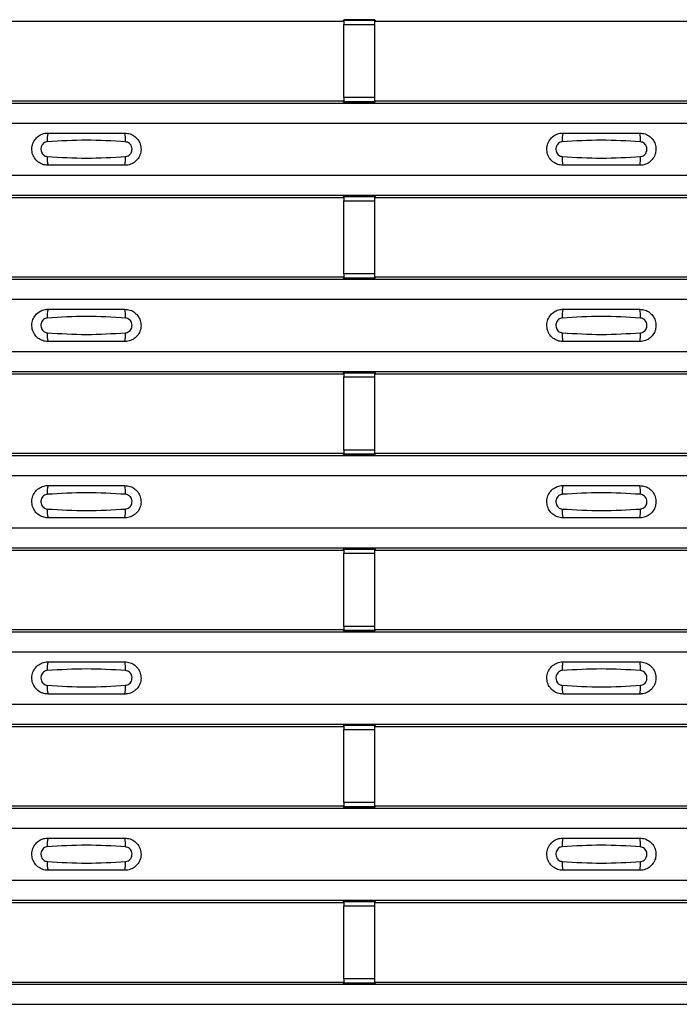
# Model space of a CAD drawing. Units: millimetres. Extents: x 53 to 1908, y 85 to 982.
# Drawn here: x 740 to 783, y 452 to 516 of the extents above; entities that cross this region are included whole.
import ezdxf

# ---------------------------------------------------------------- set-up
doc = ezdxf.new("R2010")
doc.units = ezdxf.units.MM
doc.layers.add('3005511', color=7, linetype='Continuous')

# ---------------------------------------------------------------- blocks, each defined once
blk = doc.blocks.new('1370169_002_Top_view')
for p, q in [((116.205, 431.05), (116.25, 431.119)), ((118.25, 431.143), (116.25, 431.143)), ((116.25, 431.143), (116.25, 431.142)), ((116.25, 431.142), (116.25, 431.098)), ((116.25, 431.142), (118.25, 431.142)), ((118.25, 431.098), (116.25, 431.098)), ((116.25, 431.098), (116.25, 430.848)), ((116.266, 431.143), (116.275, 431.156)), ((116.275, 431.156), (116.575, 431.156)), ((116.575, 431.155), (116.567, 431.143)), ((116.575, 431.156), (116.575, 431.155)), ((116.575, 431.156), (116.575, 431.156)), ((116.575, 431.156), (116.575, 431.156)), ((117.925, 431.156), (118.225, 431.156)), ((117.925, 431.156), (117.925, 431.156)), ((117.925, 431.155), (117.925, 431.156)), ((117.925, 431.156), (117.925, 431.156)), ((117.933, 431.143), (117.925, 431.155)), ((118.225, 431.156), (118.234, 431.143)), ((118.25, 431.142), (118.25, 431.143)), ((118.25, 431.142), (118.25, 431.098)), ((118.25, 431.119), (118.295, 431.05)), ((118.25, 430.848), (118.25, 431.098)), ((84.795, 431.05), (116.205, 431.05)), ((116.25, 426.086), (116.25, 430.848)), ((116.25, 430.848), (118.25, 430.848)), ((118.25, 426.086), (118.25, 430.848)), ((118.295, 431.05), (149.705, 431.05)), ((116.25, 426.086), (116.25, 425.836)), ((118.25, 426.086), (116.25, 426.086)), ((118.25, 425.836), (118.25, 426.086)), ((-495, 425.734), (495, 425.734)), ((-495, 425.734), (495, 425.734)), ((84.795, 425.884), (116.205, 425.884)), ((116.25, 425.816), (116.205, 425.884)), ((116.25, 425.836), (118.25, 425.836)), ((116.25, 425.792), (116.25, 425.836)), ((116.25, 425.792), (116.25, 425.791)), ((118.25, 425.792), (116.25, 425.792)), ((116.25, 425.791), (118.25, 425.791)), ((116.275, 425.778), (116.266, 425.791)), ((116.575, 425.778), (116.275, 425.778)), ((116.575, 425.779), (116.575, 425.778)), ((116.575, 425.778), (116.575, 425.779)), ((117.925, 425.778), (117.925, 425.779)), ((117.925, 425.779), (117.925, 425.778)), ((118.225, 425.778), (117.925, 425.778)), ((118.234, 425.791), (118.225, 425.778)), ((118.295, 425.884), (118.25, 425.816)), ((118.25, 425.792), (118.25, 425.836)), ((118.25, 425.791), (118.25, 425.792)), ((118.295, 425.884), (149.705, 425.884)), ((-495, 424.434), (495, 424.434)), ((-495, 421.034), (495, 421.034)), ((-495, 419.734), (495, 419.734)), ((-495, 419.734), (495, 419.734)), ((84.795, 419.584), (116.205, 419.584)), ((116.205, 419.584), (116.25, 419.652)), ((118.25, 419.677), (116.25, 419.677)), ((116.25, 419.677), (116.25, 419.676)), ((116.25, 419.676), (116.25, 419.632)), ((116.25, 419.676), (118.25, 419.676)), ((118.25, 419.632), (116.25, 419.632)), ((116.25, 419.632), (116.25, 419.382)), ((116.266, 419.677), (116.275, 419.69)), ((116.275, 419.69), (116.575, 419.69)), ((116.575, 419.689), (116.567, 419.677)), ((116.575, 419.69), (116.575, 419.689)), ((116.575, 419.69), (116.575, 419.689)), ((116.575, 419.689), (116.575, 419.689)), ((117.925, 419.69), (118.225, 419.69)), ((117.925, 419.689), (117.925, 419.69)), ((117.925, 419.689), (117.925, 419.69)), ((117.925, 419.689), (117.925, 419.689)), ((117.933, 419.677), (117.925, 419.689)), ((118.225, 419.69), (118.234, 419.677)), ((118.25, 419.676), (118.25, 419.677)), ((118.25, 419.676), (118.25, 419.632)), ((118.25, 419.652), (118.295, 419.584)), ((118.25, 419.382), (118.25, 419.632)), ((118.295, 419.584), (149.705, 419.584)), ((116.25, 414.62), (116.25, 419.382)), ((116.25, 419.382), (118.25, 419.382)), ((118.25, 414.62), (118.25, 419.382)), ((116.25, 414.62), (116.25, 414.37)), ((118.25, 414.62), (116.25, 414.62)), ((118.25, 414.37), (118.25, 414.62)), ((-495, 414.268), (495, 414.268)), ((-495, 414.267), (495, 414.267)), ((84.795, 414.418), (116.205, 414.418)), ((116.25, 414.349), (116.205, 414.418)), ((116.25, 414.37), (118.25, 414.37)), ((116.25, 414.326), (116.25, 414.37)), ((116.25, 414.326), (116.25, 414.325)), ((118.25, 414.326), (116.25, 414.326)), ((116.25, 414.325), (118.25, 414.325)), ((116.275, 414.312), (116.266, 414.325)), ((116.575, 414.312), (116.275, 414.312)), ((116.575, 414.312), (116.575, 414.312)), ((116.575, 414.312), (116.575, 414.312)), ((117.925, 414.312), (117.925, 414.312)), ((118.225, 414.312), (117.925, 414.312)), ((117.925, 414.312), (117.925, 414.312)), ((118.234, 414.325), (118.225, 414.312)), ((118.295, 414.418), (118.25, 414.349)), ((118.25, 414.326), (118.25, 414.37)), ((118.25, 414.325), (118.25, 414.326)), ((118.295, 414.418), (149.705, 414.418)), ((-495, 412.967), (495, 412.967)), ((-495, 409.567), (495, 409.567)), ((-495, 408.267), (495, 408.267)), ((-495, 408.267), (495, 408.267)), ((84.795, 408.118), (116.205, 408.118)), ((116.205, 408.118), (116.25, 408.186)), ((118.25, 408.21), (116.25, 408.21)), ((116.25, 408.21), (116.25, 408.209)), ((116.25, 408.209), (116.25, 408.165)), ((116.25, 408.209), (118.25, 408.209)), ((118.25, 408.165), (116.25, 408.165)), ((116.25, 408.165), (116.25, 407.915)), ((116.266, 408.21), (116.275, 408.223)), ((116.275, 408.223), (116.575, 408.223)), ((116.575, 408.222), (116.567, 408.21)), ((116.575, 408.223), (116.575, 408.222)), ((116.575, 408.223), (116.575, 408.223)), ((116.575, 408.223), (116.575, 408.223)), ((117.925, 408.223), (118.225, 408.223)), ((117.925, 408.223), (117.925, 408.223)), ((117.925, 408.222), (117.925, 408.223)), ((117.925, 408.223), (117.925, 408.223)), ((117.933, 408.21), (117.925, 408.222)), ((118.225, 408.223), (118.234, 408.21)), ((118.25, 408.209), (118.25, 408.21)), ((118.25, 408.209), (118.25, 408.165)), ((118.25, 408.186), (118.295, 408.118)), ((118.25, 407.915), (118.25, 408.165)), ((118.295, 408.118), (149.705, 408.118)), ((116.25, 403.153), (116.25, 407.915)), ((116.25, 407.915), (118.25, 407.915)), ((118.25, 403.153), (118.25, 407.915)), ((84.795, 402.951), (116.205, 402.951)), ((116.25, 402.883), (116.205, 402.951)), ((116.25, 403.153), (116.25, 402.903)), ((118.25, 403.153), (116.25, 403.153)), ((118.25, 402.903), (118.25, 403.153)), ((118.295, 402.951), (118.25, 402.883)), ((118.295, 402.951), (149.705, 402.951)), ((-495, 402.801), (495, 402.801)), ((-495, 402.801), (495, 402.801)), ((116.25, 402.903), (118.25, 402.903)), ((116.25, 402.859), (116.25, 402.903)), ((116.25, 402.859), (116.25, 402.858)), ((118.25, 402.859), (116.25, 402.859)), ((116.25, 402.858), (118.25, 402.858)), ((116.275, 402.845), (116.266, 402.858)), ((116.575, 402.845), (116.275, 402.845)), ((116.575, 402.846), (116.575, 402.845)), ((116.575, 402.845), (116.575, 402.846)), ((117.925, 402.845), (117.925, 402.846)), ((117.925, 402.846), (117.925, 402.845)), ((118.225, 402.845), (117.925, 402.845)), ((118.234, 402.858), (118.225, 402.845)), ((118.25, 402.859), (118.25, 402.903)), ((118.25, 402.858), (118.25, 402.859)), ((-495, 401.501), (495, 401.501)), ((-495, 398.101), (495, 398.101)), ((-495, 396.801), (495, 396.801)), ((-495, 396.801), (495, 396.801)), ((84.795, 396.651), (116.205, 396.651)), ((116.205, 396.651), (116.25, 396.719)), ((118.25, 396.744), (116.25, 396.744)), ((116.25, 396.744), (116.25, 396.743)), ((116.25, 396.743), (116.25, 396.699)), ((116.25, 396.743), (118.25, 396.743)), ((118.25, 396.699), (116.25, 396.699)), ((116.25, 396.699), (116.25, 396.449)), ((116.266, 396.744), (116.275, 396.757)), ((116.275, 396.757), (116.575, 396.757)), ((116.575, 396.756), (116.567, 396.744)), ((116.575, 396.757), (116.575, 396.756)), ((116.575, 396.757), (116.575, 396.756)), ((116.575, 396.756), (116.575, 396.756)), ((117.925, 396.757), (118.225, 396.757)), ((117.925, 396.756), (117.925, 396.757)), ((117.925, 396.756), (117.925, 396.757)), ((117.925, 396.756), (117.925, 396.756)), ((117.933, 396.744), (117.925, 396.756)), ((118.225, 396.757), (118.234, 396.744)), ((118.25, 396.743), (118.25, 396.744)), ((118.25, 396.743), (118.25, 396.699)), ((118.25, 396.719), (118.295, 396.651)), ((118.25, 396.449), (118.25, 396.699)), ((118.295, 396.651), (149.705, 396.651)), ((116.25, 391.687), (116.25, 396.449)), ((116.25, 396.449), (118.25, 396.449)), ((118.25, 391.687), (118.25, 396.449)), ((84.795, 391.485), (116.205, 391.485)), ((116.25, 391.416), (116.205, 391.485)), ((116.25, 391.687), (116.25, 391.437)), ((118.25, 391.687), (116.25, 391.687)), ((116.25, 391.437), (118.25, 391.437)), ((116.25, 391.393), (116.25, 391.437)), ((116.25, 391.393), (116.25, 391.392)), ((118.25, 391.393), (116.25, 391.393)), ((116.25, 391.392), (118.25, 391.392)), ((116.275, 391.379), (116.266, 391.392)), ((116.575, 391.379), (116.275, 391.379)), ((116.575, 391.379), (116.575, 391.379)), ((116.575, 391.379), (116.575, 391.379)), ((117.925, 391.379), (117.925, 391.379)), ((118.225, 391.379), (117.925, 391.379)), ((117.925, 391.379), (117.925, 391.379)), ((118.234, 391.392), (118.225, 391.379)), ((118.25, 391.437), (118.25, 391.687)), ((118.295, 391.485), (118.25, 391.416)), ((118.25, 391.393), (118.25, 391.437)), ((118.25, 391.392), (118.25, 391.393)), ((118.295, 391.485), (149.705, 391.485)), ((-495, 391.335), (495, 391.335)), ((-495, 391.334), (495, 391.334)), ((-495, 390.034), (495, 390.034)), ((-495, 386.634), (495, 386.634)), ((-495, 385.334), (495, 385.334)), ((-495, 385.334), (495, 385.334)), ((84.795, 385.185), (116.205, 385.185)), ((116.205, 385.185), (116.25, 385.253)), ((118.25, 385.277), (116.25, 385.277)), ((116.25, 385.277), (116.25, 385.276)), ((116.25, 385.276), (116.25, 385.232)), ((116.25, 385.276), (118.25, 385.276)), ((118.25, 385.232), (116.25, 385.232)), ((116.25, 385.232), (116.25, 384.982)), ((116.25, 380.22), (116.25, 384.982)), ((116.25, 384.982), (118.25, 384.982)), ((116.266, 385.277), (116.275, 385.29)), ((116.275, 385.29), (116.575, 385.29)), ((116.575, 385.289), (116.567, 385.277)), ((116.575, 385.29), (116.575, 385.289)), ((116.575, 385.29), (116.575, 385.29)), ((116.575, 385.29), (116.575, 385.29)), ((117.925, 385.29), (118.225, 385.29)), ((117.925, 385.29), (117.925, 385.29)), ((117.925, 385.289), (117.925, 385.29)), ((117.925, 385.29), (117.925, 385.29)), ((117.933, 385.277), (117.925, 385.289)), ((118.225, 385.29), (118.234, 385.277)), ((118.25, 385.276), (118.25, 385.277)), ((118.25, 385.276), (118.25, 385.232)), ((118.25, 385.253), (118.295, 385.185)), ((118.25, 384.982), (118.25, 385.232)), ((118.25, 380.22), (118.25, 384.982)), ((118.295, 385.185), (149.705, 385.185)), ((-495, 379.868), (495, 379.868)), ((-495, 379.868), (495, 379.868)), ((84.795, 380.018), (116.205, 380.018)), ((116.25, 379.95), (116.205, 380.018)), ((116.25, 380.22), (116.25, 379.97)), ((118.25, 380.22), (116.25, 380.22)), ((116.25, 379.97), (118.25, 379.97)), ((116.25, 379.926), (116.25, 379.97)), ((116.25, 379.926), (116.25, 379.925)), ((118.25, 379.926), (116.25, 379.926)), ((116.25, 379.925), (118.25, 379.925)), ((116.275, 379.912), (116.266, 379.925)), ((116.575, 379.912), (116.275, 379.912)), ((116.575, 379.913), (116.575, 379.912)), ((116.575, 379.912), (116.575, 379.913)), ((117.925, 379.912), (117.925, 379.913)), ((117.925, 379.913), (117.925, 379.912)), ((118.225, 379.912), (117.925, 379.912)), ((118.234, 379.925), (118.225, 379.912)), ((118.25, 379.97), (118.25, 380.22)), ((118.295, 380.018), (118.25, 379.95)), ((118.25, 379.926), (118.25, 379.97)), ((118.25, 379.925), (118.25, 379.926)), ((118.295, 380.018), (149.705, 380.018)), ((-495, 378.568), (495, 378.568)), ((-495, 375.168), (495, 375.168)), ((-495, 373.868), (495, 373.868)), ((-495, 373.868), (495, 373.868)), ((84.795, 373.718), (116.205, 373.718)), ((116.205, 373.718), (116.25, 373.786)), ((118.25, 373.811), (116.25, 373.811)), ((116.25, 373.811), (116.25, 373.81)), ((116.25, 373.81), (116.25, 373.766)), ((116.25, 373.81), (118.25, 373.81)), ((118.25, 373.766), (116.25, 373.766)), ((116.25, 373.766), (116.25, 373.516)), ((116.25, 368.754), (116.25, 373.516)), ((116.25, 373.516), (118.25, 373.516)), ((116.266, 373.811), (116.275, 373.824)), ((116.275, 373.824), (116.575, 373.824)), ((116.575, 373.823), (116.567, 373.811)), ((116.575, 373.824), (116.575, 373.823)), ((116.575, 373.824), (116.575, 373.823)), ((116.575, 373.823), (116.575, 373.823)), ((117.925, 373.824), (118.225, 373.824)), ((117.925, 373.823), (117.925, 373.824)), ((117.925, 373.823), (117.925, 373.824)), ((117.925, 373.823), (117.925, 373.823)), ((117.933, 373.811), (117.925, 373.823)), ((118.225, 373.824), (118.234, 373.811)), ((118.25, 373.81), (118.25, 373.811)), ((118.25, 373.81), (118.25, 373.766)), ((118.25, 373.786), (118.295, 373.718)), ((118.25, 373.516), (118.25, 373.766)), ((118.25, 368.754), (118.25, 373.516)), ((118.295, 373.718), (149.705, 373.718)), ((-495, 368.402), (495, 368.402)), ((-495, 368.401), (495, 368.401)), ((84.795, 368.551), (116.205, 368.551)), ((116.25, 368.483), (116.205, 368.551)), ((116.25, 368.754), (116.25, 368.504)), ((118.25, 368.754), (116.25, 368.754)), ((116.25, 368.504), (118.25, 368.504)), ((116.25, 368.46), (116.25, 368.504)), ((116.25, 368.46), (116.25, 368.459)), ((118.25, 368.46), (116.25, 368.46)), ((116.25, 368.459), (118.25, 368.459)), ((116.275, 368.446), (116.266, 368.459)), ((116.575, 368.446), (116.275, 368.446)), ((116.575, 368.446), (116.575, 368.446)), ((116.575, 368.446), (116.575, 368.446)), ((117.925, 368.446), (117.925, 368.446)), ((118.225, 368.446), (117.925, 368.446)), ((117.925, 368.446), (117.925, 368.446)), ((118.234, 368.459), (118.225, 368.446)), ((118.25, 368.504), (118.25, 368.754)), ((118.295, 368.551), (118.25, 368.483)), ((118.25, 368.46), (118.25, 368.504)), ((118.25, 368.459), (118.25, 368.46)), ((118.295, 368.551), (149.705, 368.551)), ((-495, 367.101), (495, 367.101))]:
    blk.add_line(p, q)
for centre, start, end in [((98.897, 423.343), 166.9074, 183.85291), ((100.103, 423.343), 356.14683, 13.09364), ((132.397, 423.343), 166.9074, 183.85291), ((133.603, 423.343), 356.14683, 13.09364), ((98.897, 422.125), 176.14718, 193.09236), ((100.103, 422.125), 346.90652, 3.8531), ((132.397, 422.125), 176.14718, 193.09236), ((133.603, 422.125), 346.90652, 3.8531), ((98.897, 411.876), 166.9074, 183.85291), ((100.103, 411.876), 356.14683, 13.09364), ((132.397, 411.876), 166.9074, 183.85291), ((133.603, 411.876), 356.14683, 13.09364), ((98.897, 410.659), 176.14718, 193.09236), ((100.103, 410.659), 346.90652, 3.8531), ((132.397, 410.659), 176.14718, 193.09236), ((133.603, 410.659), 346.90652, 3.8531), ((98.897, 400.41), 166.9074, 183.85291), ((100.103, 400.41), 356.14683, 13.09364), ((132.397, 400.41), 166.9074, 183.85291), ((133.603, 400.41), 356.14683, 13.09364), ((98.897, 399.192), 176.14718, 193.09236), ((100.103, 399.192), 346.90652, 3.8531), ((132.397, 399.192), 176.14718, 193.09236), ((133.603, 399.192), 346.90652, 3.8531), ((98.897, 388.943), 166.9074, 183.85291), ((100.103, 388.943), 356.14683, 13.09364), ((132.397, 388.943), 166.9074, 183.85291), ((133.603, 388.943), 356.14683, 13.09364), ((98.897, 387.726), 176.14718, 193.09236), ((100.103, 387.726), 346.90652, 3.8531), ((132.397, 387.726), 176.14718, 193.09236), ((133.603, 387.726), 346.90652, 3.8531), ((98.897, 377.477), 166.9074, 183.85291), ((100.103, 377.477), 356.14683, 13.09364), ((132.397, 377.477), 166.9074, 183.85291), ((133.603, 377.477), 356.14683, 13.09364), ((98.897, 376.259), 176.14718, 193.09236), ((100.103, 376.259), 346.90652, 3.8531), ((132.397, 376.259), 176.14718, 193.09236), ((133.603, 376.259), 346.90652, 3.8531)]:
    blk.add_arc(centre, 1.948, start, end)
for points, knots in [([(97, 421.684), (96.882, 421.696), (96.647, 421.719), (96.333, 421.899), (96.094, 422.164), (95.957, 422.496), (95.937, 422.855), (96.037, 423.2), (96.245, 423.493), (96.538, 423.699), (96.806, 423.777), (96.962, 423.783), (97, 423.784)], [0, 0, 0, 0, 0.10701, 0.214127, 0.321285, 0.428584, 0.535945, 0.643309, 0.750673, 0.857994, 0.965121, 1, 1, 1, 1]), ([(97, 423.784), (97.831, 423.784), (99.498, 423.784), (101.164, 423.784), (102, 423.784)], [0, 0, 0, 0, 0.4986, 1, 1, 1, 1]), ([(102, 423.784), (102.118, 423.772), (102.353, 423.749), (102.667, 423.569), (102.906, 423.304), (103.043, 422.972), (103.063, 422.613), (102.963, 422.268), (102.755, 421.975), (102.462, 421.769), (102.194, 421.691), (102.038, 421.685), (102, 421.684)], [0, 0, 0, 0, 0.10701, 0.214127, 0.321285, 0.428584, 0.535945, 0.643309, 0.750673, 0.857994, 0.965122, 1, 1, 1, 1]), ([(130.5, 421.684), (130.382, 421.696), (130.147, 421.719), (129.833, 421.899), (129.594, 422.164), (129.457, 422.496), (129.437, 422.855), (129.537, 423.2), (129.745, 423.493), (130.038, 423.699), (130.306, 423.777), (130.462, 423.783), (130.5, 423.784)], [0, 0, 0, 0, 0.10701, 0.214127, 0.321285, 0.428584, 0.535945, 0.643309, 0.750673, 0.857994, 0.965121, 1, 1, 1, 1]), ([(130.5, 423.784), (131.331, 423.784), (132.998, 423.784), (134.664, 423.784), (135.5, 423.784)], [0, 0, 0, 0, 0.4986, 1, 1, 1, 1]), ([(135.5, 423.784), (135.618, 423.772), (135.853, 423.749), (136.167, 423.569), (136.406, 423.304), (136.543, 422.972), (136.563, 422.613), (136.463, 422.268), (136.255, 421.975), (135.962, 421.769), (135.694, 421.691), (135.538, 421.685), (135.5, 421.684)], [0, 0, 0, 0, 0.10701, 0.214127, 0.321285, 0.428584, 0.535945, 0.643309, 0.750673, 0.857994, 0.965122, 1, 1, 1, 1]), ([(96.954, 423.212), (96.939, 423.21), (96.877, 423.205), (96.771, 423.164), (96.654, 423.071), (96.57, 422.94), (96.529, 422.787), (96.538, 422.629), (96.593, 422.482), (96.689, 422.363), (96.813, 422.28), (96.908, 422.264), (96.954, 422.256)], [0, 0, 0, 0, 0.032112, 0.133594, 0.239684, 0.349692, 0.462127, 0.575173, 0.686937, 0.79559, 0.90006, 1, 1, 1, 1]), ([(102.046, 423.212), (101.195, 423.264), (99.498, 423.369), (97.8, 423.264), (96.954, 423.212)], [0, 0, 0, 0, 0.501404, 1, 1, 1, 1]), ([(102.046, 422.256), (102.061, 422.258), (102.123, 422.263), (102.229, 422.304), (102.346, 422.397), (102.43, 422.528), (102.471, 422.68), (102.462, 422.839), (102.407, 422.986), (102.311, 423.105), (102.187, 423.188), (102.092, 423.204), (102.046, 423.212)], [0, 0, 0, 0, 0.032112, 0.133595, 0.239686, 0.349694, 0.462129, 0.575174, 0.686936, 0.79559, 0.90006, 1, 1, 1, 1]), ([(130.454, 423.212), (130.439, 423.21), (130.377, 423.205), (130.271, 423.164), (130.154, 423.071), (130.07, 422.94), (130.029, 422.787), (130.038, 422.629), (130.093, 422.482), (130.189, 422.363), (130.313, 422.28), (130.408, 422.264), (130.454, 422.256)], [0, 0, 0, 0, 0.032112, 0.133594, 0.239684, 0.349692, 0.462127, 0.575173, 0.686937, 0.79559, 0.90006, 1, 1, 1, 1]), ([(135.546, 423.212), (134.695, 423.264), (132.998, 423.369), (131.3, 423.264), (130.454, 423.212)], [0, 0, 0, 0, 0.501404, 1, 1, 1, 1]), ([(135.546, 422.256), (135.561, 422.258), (135.623, 422.263), (135.729, 422.304), (135.846, 422.397), (135.93, 422.528), (135.971, 422.68), (135.962, 422.839), (135.907, 422.986), (135.811, 423.105), (135.687, 423.188), (135.592, 423.204), (135.546, 423.212)], [0, 0, 0, 0, 0.032112, 0.133595, 0.239686, 0.349694, 0.462129, 0.575174, 0.686936, 0.79559, 0.90006, 1, 1, 1, 1]), ([(96.954, 422.256), (97.805, 422.204), (99.502, 422.099), (101.2, 422.204), (102.046, 422.256)], [0, 0, 0, 0, 0.501402, 1, 1, 1, 1]), ([(130.454, 422.256), (131.305, 422.204), (133.002, 422.099), (134.7, 422.204), (135.546, 422.256)], [0, 0, 0, 0, 0.501402, 1, 1, 1, 1]), ([(102, 421.684), (101.169, 421.684), (99.502, 421.684), (97.836, 421.684), (97, 421.684)], [0, 0, 0, 0, 0.4985997, 1, 1, 1, 1]), ([(135.5, 421.684), (134.669, 421.684), (133.002, 421.684), (131.336, 421.684), (130.5, 421.684)], [0, 0, 0, 0, 0.4985997, 1, 1, 1, 1]), ([(97, 410.217), (96.882, 410.229), (96.647, 410.252), (96.333, 410.432), (96.094, 410.698), (95.957, 411.03), (95.937, 411.388), (96.037, 411.733), (96.245, 412.026), (96.538, 412.232), (96.806, 412.311), (96.962, 412.316), (97, 412.318)], [0, 0, 0, 0, 0.10701, 0.214127, 0.321285, 0.428584, 0.535945, 0.643309, 0.750673, 0.857994, 0.965121, 1, 1, 1, 1]), ([(97, 412.318), (97.831, 412.318), (99.498, 412.318), (101.164, 412.318), (102, 412.318)], [0, 0, 0, 0, 0.4986, 1, 1, 1, 1]), ([(102, 412.318), (102.118, 412.306), (102.353, 412.283), (102.667, 412.103), (102.906, 411.837), (103.043, 411.505), (103.063, 411.147), (102.963, 410.802), (102.755, 410.509), (102.462, 410.303), (102.194, 410.224), (102.038, 410.219), (102, 410.217)], [0, 0, 0, 0, 0.10701, 0.214127, 0.321285, 0.428584, 0.535945, 0.643309, 0.750673, 0.857994, 0.965122, 1, 1, 1, 1]), ([(130.5, 410.217), (130.382, 410.229), (130.147, 410.252), (129.833, 410.432), (129.594, 410.698), (129.457, 411.03), (129.437, 411.388), (129.537, 411.733), (129.745, 412.026), (130.038, 412.232), (130.306, 412.311), (130.462, 412.316), (130.5, 412.318)], [0, 0, 0, 0, 0.10701, 0.214127, 0.321285, 0.428584, 0.535945, 0.643309, 0.750673, 0.857994, 0.965121, 1, 1, 1, 1]), ([(130.5, 412.318), (131.331, 412.318), (132.998, 412.318), (134.664, 412.318), (135.5, 412.318)], [0, 0, 0, 0, 0.4986, 1, 1, 1, 1]), ([(135.5, 412.318), (135.618, 412.306), (135.853, 412.283), (136.167, 412.103), (136.406, 411.837), (136.543, 411.505), (136.563, 411.147), (136.463, 410.802), (136.255, 410.509), (135.962, 410.303), (135.694, 410.224), (135.538, 410.219), (135.5, 410.217)], [0, 0, 0, 0, 0.10701, 0.214127, 0.321285, 0.428584, 0.535945, 0.643309, 0.750673, 0.857994, 0.965122, 1, 1, 1, 1]), ([(96.954, 411.745), (96.939, 411.744), (96.877, 411.738), (96.771, 411.698), (96.654, 411.604), (96.57, 411.474), (96.529, 411.321), (96.538, 411.162), (96.593, 411.015), (96.689, 410.896), (96.813, 410.813), (96.908, 410.797), (96.954, 410.79)], [0, 0, 0, 0, 0.032112, 0.133594, 0.239684, 0.349692, 0.462127, 0.575173, 0.686937, 0.79559, 0.90006, 1, 1, 1, 1]), ([(102.046, 411.745), (101.195, 411.798), (99.498, 411.903), (97.8, 411.798), (96.954, 411.745)], [0, 0, 0, 0, 0.501404, 1, 1, 1, 1]), ([(102.046, 410.79), (102.061, 410.791), (102.123, 410.797), (102.229, 410.837), (102.346, 410.931), (102.43, 411.061), (102.471, 411.214), (102.462, 411.373), (102.407, 411.52), (102.311, 411.639), (102.187, 411.722), (102.092, 411.738), (102.046, 411.745)], [0, 0, 0, 0, 0.032112, 0.133595, 0.239686, 0.349694, 0.462129, 0.575174, 0.686936, 0.79559, 0.90006, 1, 1, 1, 1]), ([(130.454, 411.745), (130.439, 411.744), (130.377, 411.738), (130.271, 411.698), (130.154, 411.604), (130.07, 411.474), (130.029, 411.321), (130.038, 411.162), (130.093, 411.015), (130.189, 410.896), (130.313, 410.813), (130.408, 410.797), (130.454, 410.79)], [0, 0, 0, 0, 0.032112, 0.133594, 0.239684, 0.349692, 0.462127, 0.575173, 0.686937, 0.79559, 0.90006, 1, 1, 1, 1]), ([(135.546, 411.745), (134.695, 411.798), (132.998, 411.903), (131.3, 411.798), (130.454, 411.745)], [0, 0, 0, 0, 0.501404, 1, 1, 1, 1]), ([(135.546, 410.79), (135.561, 410.791), (135.623, 410.797), (135.729, 410.837), (135.846, 410.931), (135.93, 411.061), (135.971, 411.214), (135.962, 411.373), (135.907, 411.52), (135.811, 411.639), (135.687, 411.722), (135.592, 411.738), (135.546, 411.745)], [0, 0, 0, 0, 0.032112, 0.133595, 0.239686, 0.349694, 0.462129, 0.575174, 0.686936, 0.79559, 0.90006, 1, 1, 1, 1]), ([(96.954, 410.79), (97.805, 410.737), (99.502, 410.632), (101.2, 410.737), (102.046, 410.79)], [0, 0, 0, 0, 0.501402, 1, 1, 1, 1]), ([(130.454, 410.79), (131.305, 410.737), (133.002, 410.632), (134.7, 410.737), (135.546, 410.79)], [0, 0, 0, 0, 0.501402, 1, 1, 1, 1]), ([(102, 410.217), (101.169, 410.217), (99.502, 410.217), (97.836, 410.217), (97, 410.217)], [0, 0, 0, 0, 0.4985997, 1, 1, 1, 1]), ([(135.5, 410.217), (134.669, 410.217), (133.002, 410.217), (131.336, 410.217), (130.5, 410.217)], [0, 0, 0, 0, 0.4985997, 1, 1, 1, 1]), ([(97, 398.751), (96.882, 398.763), (96.647, 398.786), (96.333, 398.966), (96.094, 399.231), (95.957, 399.563), (95.937, 399.922), (96.037, 400.267), (96.245, 400.56), (96.538, 400.766), (96.806, 400.844), (96.962, 400.85), (97, 400.851)], [0, 0, 0, 0, 0.10701, 0.214127, 0.321285, 0.428584, 0.535945, 0.643309, 0.750673, 0.857994, 0.965121, 1, 1, 1, 1]), ([(102.046, 400.279), (101.195, 400.331), (99.498, 400.436), (97.8, 400.331), (96.954, 400.279)], [0, 0, 0, 0, 0.501404, 1, 1, 1, 1]), ([(97, 400.851), (97.831, 400.851), (99.498, 400.851), (101.164, 400.851), (102, 400.851)], [0, 0, 0, 0, 0.4986, 1, 1, 1, 1]), ([(102, 400.851), (102.118, 400.839), (102.353, 400.816), (102.667, 400.636), (102.906, 400.371), (103.043, 400.039), (103.063, 399.68), (102.963, 399.335), (102.755, 399.042), (102.462, 398.836), (102.194, 398.758), (102.038, 398.752), (102, 398.751)], [0, 0, 0, 0, 0.10701, 0.214127, 0.321285, 0.428584, 0.535945, 0.643309, 0.750673, 0.857994, 0.965122, 1, 1, 1, 1]), ([(130.5, 398.751), (130.382, 398.763), (130.147, 398.786), (129.833, 398.966), (129.594, 399.231), (129.457, 399.563), (129.437, 399.922), (129.537, 400.267), (129.745, 400.56), (130.038, 400.766), (130.306, 400.844), (130.462, 400.85), (130.5, 400.851)], [0, 0, 0, 0, 0.10701, 0.214127, 0.321285, 0.428584, 0.535945, 0.643309, 0.750673, 0.857994, 0.965121, 1, 1, 1, 1]), ([(135.546, 400.279), (134.695, 400.331), (132.998, 400.436), (131.3, 400.331), (130.454, 400.279)], [0, 0, 0, 0, 0.501404, 1, 1, 1, 1]), ([(130.5, 400.851), (131.331, 400.851), (132.998, 400.851), (134.664, 400.851), (135.5, 400.851)], [0, 0, 0, 0, 0.4986, 1, 1, 1, 1]), ([(135.5, 400.851), (135.618, 400.839), (135.853, 400.816), (136.167, 400.636), (136.406, 400.371), (136.543, 400.039), (136.563, 399.68), (136.463, 399.335), (136.255, 399.042), (135.962, 398.836), (135.694, 398.758), (135.538, 398.752), (135.5, 398.751)], [0, 0, 0, 0, 0.10701, 0.214127, 0.321285, 0.428584, 0.535945, 0.643309, 0.750673, 0.857994, 0.965122, 1, 1, 1, 1]), ([(96.954, 400.279), (96.939, 400.277), (96.877, 400.272), (96.771, 400.231), (96.654, 400.138), (96.57, 400.007), (96.529, 399.854), (96.538, 399.696), (96.593, 399.549), (96.689, 399.43), (96.813, 399.347), (96.908, 399.331), (96.954, 399.323)], [0, 0, 0, 0, 0.032112, 0.133594, 0.239684, 0.349692, 0.462127, 0.575173, 0.686937, 0.79559, 0.90006, 1, 1, 1, 1]), ([(102.046, 399.323), (102.061, 399.325), (102.123, 399.33), (102.229, 399.371), (102.346, 399.464), (102.43, 399.595), (102.471, 399.747), (102.462, 399.906), (102.407, 400.053), (102.311, 400.172), (102.187, 400.255), (102.092, 400.271), (102.046, 400.279)], [0, 0, 0, 0, 0.032112, 0.133595, 0.239686, 0.349694, 0.462129, 0.575174, 0.686936, 0.79559, 0.90006, 1, 1, 1, 1]), ([(130.454, 400.279), (130.439, 400.277), (130.377, 400.272), (130.271, 400.231), (130.154, 400.138), (130.07, 400.007), (130.029, 399.854), (130.038, 399.696), (130.093, 399.549), (130.189, 399.43), (130.313, 399.347), (130.408, 399.331), (130.454, 399.323)], [0, 0, 0, 0, 0.032112, 0.133594, 0.239684, 0.349692, 0.462127, 0.575173, 0.686937, 0.79559, 0.90006, 1, 1, 1, 1]), ([(135.546, 399.323), (135.561, 399.325), (135.623, 399.33), (135.729, 399.371), (135.846, 399.464), (135.93, 399.595), (135.971, 399.747), (135.962, 399.906), (135.907, 400.053), (135.811, 400.172), (135.687, 400.255), (135.592, 400.271), (135.546, 400.279)], [0, 0, 0, 0, 0.032112, 0.133595, 0.239686, 0.349694, 0.462129, 0.575174, 0.686936, 0.79559, 0.90006, 1, 1, 1, 1]), ([(96.954, 399.323), (97.805, 399.271), (99.502, 399.166), (101.2, 399.271), (102.046, 399.323)], [0, 0, 0, 0, 0.501402, 1, 1, 1, 1]), ([(130.454, 399.323), (131.305, 399.271), (133.002, 399.166), (134.7, 399.271), (135.546, 399.323)], [0, 0, 0, 0, 0.501402, 1, 1, 1, 1]), ([(102, 398.751), (101.169, 398.751), (99.502, 398.751), (97.836, 398.751), (97, 398.751)], [0, 0, 0, 0, 0.4985997, 1, 1, 1, 1]), ([(135.5, 398.751), (134.669, 398.751), (133.002, 398.751), (131.336, 398.751), (130.5, 398.751)], [0, 0, 0, 0, 0.4985997, 1, 1, 1, 1]), ([(97, 387.284), (96.882, 387.296), (96.647, 387.319), (96.333, 387.499), (96.094, 387.765), (95.957, 388.097), (95.937, 388.455), (96.037, 388.8), (96.245, 389.093), (96.538, 389.299), (96.806, 389.378), (96.962, 389.383), (97, 389.384)], [0, 0, 0, 0, 0.10701, 0.214127, 0.321285, 0.428584, 0.535945, 0.643309, 0.750673, 0.857994, 0.965121, 1, 1, 1, 1]), ([(102.046, 388.812), (101.195, 388.865), (99.498, 388.97), (97.8, 388.865), (96.954, 388.812)], [0, 0, 0, 0, 0.501404, 1, 1, 1, 1]), ([(97, 389.384), (97.831, 389.384), (99.498, 389.384), (101.164, 389.384), (102, 389.384)], [0, 0, 0, 0, 0.4986, 1, 1, 1, 1]), ([(102, 389.384), (102.118, 389.373), (102.353, 389.35), (102.667, 389.17), (102.906, 388.904), (103.043, 388.572), (103.063, 388.214), (102.963, 387.869), (102.755, 387.576), (102.462, 387.37), (102.194, 387.291), (102.038, 387.286), (102, 387.284)], [0, 0, 0, 0, 0.10701, 0.214127, 0.321285, 0.428584, 0.535945, 0.643309, 0.750673, 0.857994, 0.965122, 1, 1, 1, 1]), ([(130.5, 387.284), (130.382, 387.296), (130.147, 387.319), (129.833, 387.499), (129.594, 387.765), (129.457, 388.097), (129.437, 388.455), (129.537, 388.8), (129.745, 389.093), (130.038, 389.299), (130.306, 389.378), (130.462, 389.383), (130.5, 389.384)], [0, 0, 0, 0, 0.10701, 0.214127, 0.321285, 0.428584, 0.535945, 0.643309, 0.750673, 0.857994, 0.965121, 1, 1, 1, 1]), ([(135.546, 388.812), (134.695, 388.865), (132.998, 388.97), (131.3, 388.865), (130.454, 388.812)], [0, 0, 0, 0, 0.501404, 1, 1, 1, 1]), ([(130.5, 389.384), (131.331, 389.384), (132.998, 389.384), (134.664, 389.384), (135.5, 389.384)], [0, 0, 0, 0, 0.4986, 1, 1, 1, 1]), ([(135.5, 389.384), (135.618, 389.373), (135.853, 389.35), (136.167, 389.17), (136.406, 388.904), (136.543, 388.572), (136.563, 388.214), (136.463, 387.869), (136.255, 387.576), (135.962, 387.37), (135.694, 387.291), (135.538, 387.286), (135.5, 387.284)], [0, 0, 0, 0, 0.10701, 0.214127, 0.321285, 0.428584, 0.535945, 0.643309, 0.750673, 0.857994, 0.965122, 1, 1, 1, 1]), ([(96.954, 388.812), (96.939, 388.811), (96.877, 388.805), (96.771, 388.765), (96.654, 388.671), (96.57, 388.541), (96.529, 388.388), (96.538, 388.229), (96.593, 388.082), (96.689, 387.963), (96.813, 387.88), (96.908, 387.864), (96.954, 387.857)], [0, 0, 0, 0, 0.032112, 0.133594, 0.239684, 0.349692, 0.462127, 0.575173, 0.686937, 0.79559, 0.90006, 1, 1, 1, 1]), ([(102.046, 387.857), (102.061, 387.858), (102.123, 387.864), (102.229, 387.904), (102.346, 387.998), (102.43, 388.128), (102.471, 388.281), (102.462, 388.44), (102.407, 388.587), (102.311, 388.706), (102.187, 388.789), (102.092, 388.805), (102.046, 388.812)], [0, 0, 0, 0, 0.032112, 0.133595, 0.239686, 0.349694, 0.462129, 0.575174, 0.686936, 0.79559, 0.90006, 1, 1, 1, 1]), ([(130.454, 388.812), (130.439, 388.811), (130.377, 388.805), (130.271, 388.765), (130.154, 388.671), (130.07, 388.541), (130.029, 388.388), (130.038, 388.229), (130.093, 388.082), (130.189, 387.963), (130.313, 387.88), (130.408, 387.864), (130.454, 387.857)], [0, 0, 0, 0, 0.032112, 0.133594, 0.239684, 0.349692, 0.462127, 0.575173, 0.686937, 0.79559, 0.90006, 1, 1, 1, 1]), ([(135.546, 387.857), (135.561, 387.858), (135.623, 387.864), (135.729, 387.904), (135.846, 387.998), (135.93, 388.128), (135.971, 388.281), (135.962, 388.44), (135.907, 388.587), (135.811, 388.706), (135.687, 388.789), (135.592, 388.805), (135.546, 388.812)], [0, 0, 0, 0, 0.032112, 0.133595, 0.239686, 0.349694, 0.462129, 0.575174, 0.686936, 0.79559, 0.90006, 1, 1, 1, 1]), ([(96.954, 387.857), (97.805, 387.804), (99.502, 387.699), (101.2, 387.804), (102.046, 387.857)], [0, 0, 0, 0, 0.501402, 1, 1, 1, 1]), ([(130.454, 387.857), (131.305, 387.804), (133.002, 387.699), (134.7, 387.804), (135.546, 387.857)], [0, 0, 0, 0, 0.501402, 1, 1, 1, 1]), ([(102, 387.284), (101.169, 387.284), (99.502, 387.284), (97.836, 387.284), (97, 387.284)], [0, 0, 0, 0, 0.4985997, 1, 1, 1, 1]), ([(135.5, 387.284), (134.669, 387.284), (133.002, 387.284), (131.336, 387.284), (130.5, 387.284)], [0, 0, 0, 0, 0.4985997, 1, 1, 1, 1]), ([(97, 375.818), (96.882, 375.83), (96.647, 375.853), (96.333, 376.033), (96.094, 376.298), (95.957, 376.63), (95.937, 376.989), (96.037, 377.334), (96.245, 377.627), (96.538, 377.833), (96.806, 377.911), (96.962, 377.917), (97, 377.918)], [0, 0, 0, 0, 0.10701, 0.214127, 0.321285, 0.428584, 0.535945, 0.643309, 0.750673, 0.857994, 0.965121, 1, 1, 1, 1]), ([(96.954, 377.346), (96.939, 377.344), (96.877, 377.339), (96.771, 377.298), (96.654, 377.205), (96.57, 377.074), (96.529, 376.921), (96.538, 376.763), (96.593, 376.616), (96.689, 376.497), (96.813, 376.414), (96.908, 376.398), (96.954, 376.39)], [0, 0, 0, 0, 0.032112, 0.133594, 0.239684, 0.349692, 0.462127, 0.575173, 0.686937, 0.79559, 0.90006, 1, 1, 1, 1]), ([(102.046, 377.346), (101.195, 377.398), (99.498, 377.503), (97.8, 377.398), (96.954, 377.346)], [0, 0, 0, 0, 0.501404, 1, 1, 1, 1]), ([(97, 377.918), (97.831, 377.918), (99.498, 377.918), (101.164, 377.918), (102, 377.918)], [0, 0, 0, 0, 0.4986, 1, 1, 1, 1]), ([(102, 377.918), (102.118, 377.906), (102.353, 377.883), (102.667, 377.703), (102.906, 377.438), (103.043, 377.106), (103.063, 376.747), (102.963, 376.402), (102.755, 376.109), (102.462, 375.903), (102.194, 375.825), (102.038, 375.819), (102, 375.818)], [0, 0, 0, 0, 0.10701, 0.214127, 0.321285, 0.428584, 0.535945, 0.643309, 0.750673, 0.857994, 0.965122, 1, 1, 1, 1]), ([(102.046, 376.39), (102.061, 376.392), (102.123, 376.397), (102.229, 376.438), (102.346, 376.531), (102.43, 376.662), (102.471, 376.814), (102.462, 376.973), (102.407, 377.12), (102.311, 377.239), (102.187, 377.322), (102.092, 377.338), (102.046, 377.346)], [0, 0, 0, 0, 0.032112, 0.133595, 0.239686, 0.349694, 0.462129, 0.575174, 0.686936, 0.79559, 0.90006, 1, 1, 1, 1]), ([(130.5, 375.818), (130.382, 375.83), (130.147, 375.853), (129.833, 376.033), (129.594, 376.298), (129.457, 376.63), (129.437, 376.989), (129.537, 377.334), (129.745, 377.627), (130.038, 377.833), (130.306, 377.911), (130.462, 377.917), (130.5, 377.918)], [0, 0, 0, 0, 0.10701, 0.214127, 0.321285, 0.428584, 0.535945, 0.643309, 0.750673, 0.857994, 0.965121, 1, 1, 1, 1]), ([(130.454, 377.346), (130.439, 377.344), (130.377, 377.339), (130.271, 377.298), (130.154, 377.205), (130.07, 377.074), (130.029, 376.921), (130.038, 376.763), (130.093, 376.616), (130.189, 376.497), (130.313, 376.414), (130.408, 376.398), (130.454, 376.39)], [0, 0, 0, 0, 0.032112, 0.133594, 0.239684, 0.349692, 0.462127, 0.575173, 0.686937, 0.79559, 0.90006, 1, 1, 1, 1]), ([(135.546, 377.346), (134.695, 377.398), (132.998, 377.503), (131.3, 377.398), (130.454, 377.346)], [0, 0, 0, 0, 0.501404, 1, 1, 1, 1]), ([(130.5, 377.918), (131.331, 377.918), (132.998, 377.918), (134.664, 377.918), (135.5, 377.918)], [0, 0, 0, 0, 0.4986, 1, 1, 1, 1]), ([(135.5, 377.918), (135.618, 377.906), (135.853, 377.883), (136.167, 377.703), (136.406, 377.438), (136.543, 377.106), (136.563, 376.747), (136.463, 376.402), (136.255, 376.109), (135.962, 375.903), (135.694, 375.825), (135.538, 375.819), (135.5, 375.818)], [0, 0, 0, 0, 0.10701, 0.214127, 0.321285, 0.428584, 0.535945, 0.643309, 0.750673, 0.857994, 0.965122, 1, 1, 1, 1]), ([(135.546, 376.39), (135.561, 376.392), (135.623, 376.397), (135.729, 376.438), (135.846, 376.531), (135.93, 376.662), (135.971, 376.814), (135.962, 376.973), (135.907, 377.12), (135.811, 377.239), (135.687, 377.322), (135.592, 377.338), (135.546, 377.346)], [0, 0, 0, 0, 0.032112, 0.133595, 0.239686, 0.349694, 0.462129, 0.575174, 0.686936, 0.79559, 0.90006, 1, 1, 1, 1]), ([(96.954, 376.39), (97.805, 376.338), (99.502, 376.233), (101.2, 376.338), (102.046, 376.39)], [0, 0, 0, 0, 0.501402, 1, 1, 1, 1]), ([(130.454, 376.39), (131.305, 376.338), (133.002, 376.233), (134.7, 376.338), (135.546, 376.39)], [0, 0, 0, 0, 0.501402, 1, 1, 1, 1]), ([(102, 375.818), (101.169, 375.818), (99.502, 375.818), (97.836, 375.818), (97, 375.818)], [0, 0, 0, 0, 0.4985997, 1, 1, 1, 1]), ([(135.5, 375.818), (134.669, 375.818), (133.002, 375.818), (131.336, 375.818), (130.5, 375.818)], [0, 0, 0, 0, 0.4985997, 1, 1, 1, 1])]:
    blk.add_open_spline(points, degree=3, knots=knots)

msp = doc.modelspace()

# ---------------------------------------------------------------- block references
at = {"layer": '3005511'}
msp.add_blockref('1370169_002_Top_view', (644.543, 84.789), dxfattribs=at)

doc.saveas('drawing.dxf')
